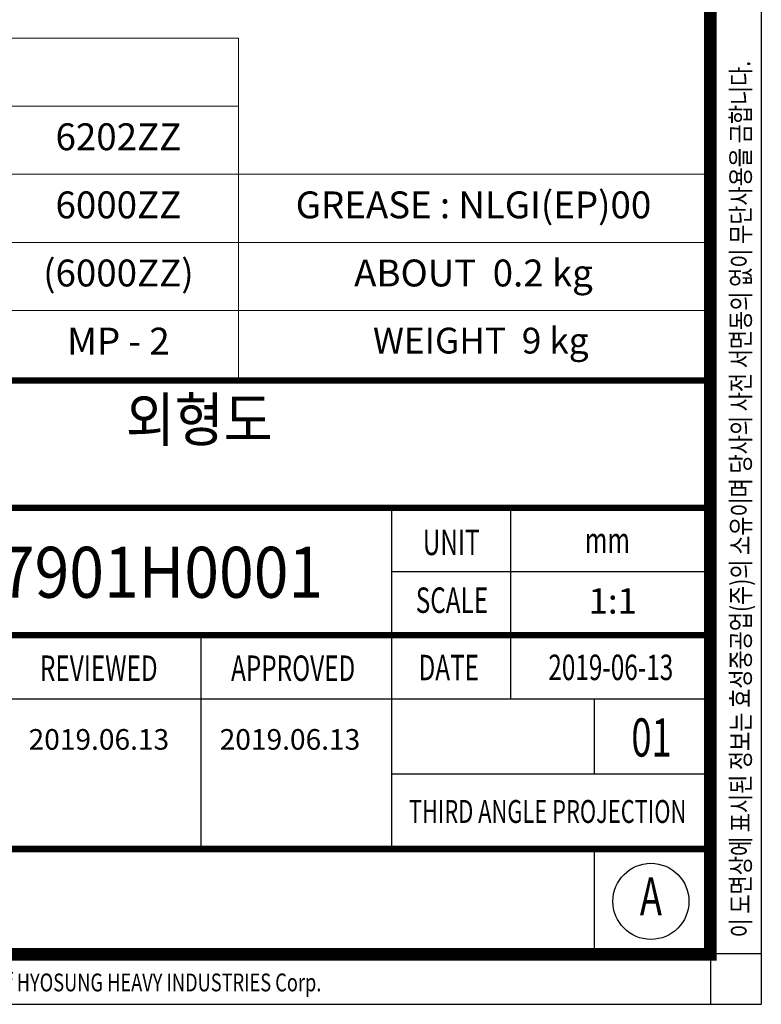
# Model space of a CAD drawing. Units: millimetres. Extents: x 743 to 1623, y -279 to 1021.
# Drawn here: x 1335 to 1623, y -279 to 104 of the extents above; entities that cross this region are included whole.
import ezdxf
from ezdxf.enums import TextEntityAlignment as Align

# ---------------------------------------------------------------- set-up
doc = ezdxf.new("R2010")
doc.units = ezdxf.units.MM
doc.header["$LTSCALE"] = 20
doc.layers.get('0').update_dxf_attribs({"linetype": 'CONTINUOUS', "lineweight": 30})
doc.layers.add('D', color=7, linetype='CONTINUOUS', lineweight=9)
doc.styles.add('A25', font='romans', dxfattribs={"height": 2.5, "bigfont": 'whgtxt'})
doc.styles.add('A3', font='romans', dxfattribs={"height": 3, "bigfont": 'whgtxt'})
doc.styles.add('HY견고딕', font='txt')
doc.styles.add('ROMANS', font='romans.shx', dxfattribs={"width": 0.7, "height": 3.5, "bigfont": 'whgtxt.shx'})

# ---------------------------------------------------------------- blocks, each defined once
blk = doc.blocks.new('HS_A4양식_S(297X210MM)')
for p, q in [((192, 277), (192, 14)), ((18, 18), (196, 18))]:
    blk.add_line(p, q)
at = {"color": 0}
for p in [(196, 277), (18, 14), (18, 14)]:
    blk.add_line(p, (196, 14), dxfattribs=at)
at = {"color": 3, "const_width": 1}
blk.add_lwpolyline([(22, 17.928), (192, 17.928), (192, 273), (21.5, 273)], dxfattribs=at)
at = {"style": 'ROMANS', "width": 0.8}
blk.add_text('이 도면상에 표시된 정보는 효성중공업(주)의 소유이며 당사의 사전 서면동의 없이 무단사용을 금합니다.', height=1.5, rotation=90, dxfattribs=at).set_placement((195.131, 19.25))
at = {"style": 'ROMANS', "width": 0.75}
blk.add_text("The information written in this drawing is HYOSUNG HEAVY INDUSTRIES's property, and may not be disclosed and/or reproduced without the prior official permission of HYOSUNG HEAVY INDUSTRIES Corp.", height=1.4, dxfattribs=at).set_placement((25.507, 15.017))
blk = doc.blocks.new('HYOSUNG_TITLE_A4')
for p in [(0, 45), (-170, 0)]:
    blk.add_line(p, (0, 0))
at = {"color": 3}
for p, q in [((-25, 8.195), (-25, 35)), ((-15.658, 20), (-15.658, 35)), ((-25, 30), (0, 30)), ((-85, 25), (0, 25)), ((-40, 25), (-40, 8.2)), ((-85, 20), (0, 20)), ((-9.091, 14.098), (-9.091, 20.002)), ((-25, 14.1), (0, 14.1)), ((-25, 14.098), (0, 14.098)), ((-9.091, 0), (-9.091, 8.197))]:
    blk.add_line(p, q, dxfattribs=at)
at = {"color": 3, "const_width": 0.5}
for points in [[(-170.25, 45), (0, 45)], [(-85, 35), (0, 35)], [(0, 25), (-85, 25)], [(0, 8.2), (-85, 8.2)]]:
    blk.add_lwpolyline(points, dxfattribs=at)
blk.add_circle((-4.664, 4.087), 2.987)
at = {"style": 'ROMANS', "width": 0.7}
for s, p in [('UNIT', (-22.571, 31.286)), ('SCALE', (-23.122, 26.742)), ('REVIEWED', (-52.622, 21.398)), ('APPROVED', (-37.622, 21.398)), ('DATE', (-22.903, 21.452))]:
    blk.add_text(s, height=2, dxfattribs=at).set_placement(p)
for tag, height, style, width, p in [('GEN-TITLE-DES1{20}', 3.4, 'HY견고딕', 0.9, (-40.122, 40.232)), ('GEN-TITLE-DES2{24.5}', 2.5, 'ROMANS', 0.8, (-40.246, 36.368)), ('GEN-TITLE-NR{12.3}', 4, 'HY견고딕', 0.9, (-52.352, 27.935)), ('GEN-TITLE-DAT{7.1}', 2, 'ROMANS', 0.7, (-7.814, 21.466)), ('GEN-TITLE-REV{22.6}', 3, 'ROMANS', 0.7, (-4.61, 15.46))]:
    blk.add_attdef(tag, text='', height=height, dxfattribs=dict(style=style, width=width)).set_placement(p, align=Align.CENTER)
for tag, height, p in [('GEN-TITLE-CTRN{2.5}', 2, (-167.5, 41.5)), ('GEN-TITLE-POSI{22.6}', 2, (-8.078, 32.461)), ('GEN-TITLE-APPM{2.5}', 2, (-167.5, 27.5)), ('GEN-TITLE-FSCM{20.7}', 1.8, (-12.776, 11.147))]:
    blk.add_attdef(tag, text='', height=height, dxfattribs=at).set_placement(p, align=Align.MIDDLE_CENTER)
for tag, height, p in [('GEN-TITLE-PLOT{5}', 1.8, (-160, 41.5)), ('GEN-TITLE-CHKM{2.5}', 2, (-167.5, 34.5)), ('GEN-TITLE-ISSD{5}', 1.8, (-160, 34.5)), ('GEN-TITLE-ITEM{12.7}', 3.5, (-120, 4.097)), ('GEN-TITLE-REF{12.7}', 3.5, (-39.421, 4.1)), ('GEN-TITLE-GRADE{22.6}', 3, (-4.664, 4.087))]:
    blk.add_attdef(tag, text='', height=height, dxfattribs=at).set_placement(p, align=Align.MIDDLE)
for tag, p in [('GEN-TITLE-MAT2{35}', (-153.172, 41.5)), ('GEN-TITLE-MAT1{35}', (-153.172, 34.5)), ('GEN-TITLE-DACT{35}', (-153.172, 27.5))]:
    blk.add_attdef(tag, text='', height=2, dxfattribs=at).set_placement(p, align=Align.MIDDLE_LEFT)
at = {"style": 'ROMANS'}
blk.add_attdef('GEN-TITLE-SCA{12.7}', text='', height=2, dxfattribs=at).set_placement((-7.661, 26.683), align=Align.CENTER)

msp = doc.modelspace()

# ---------------------------------------------------------------- linework, layer by layer
at = {"layer": 'D'}
for p, q in [((1078.1371, 96.3852), (1420.2831, 96.3852)), ((1420.2831, -35.8141), (1420.2831, 96.3852)), ((1078.1371, 69.9453), (1420.2831, 69.9453)), ((761.9879, 43.5055), (1603.377, 43.5055)), ((761.9879, 17.0656), (1603.377, 17.0656)), ((761.9879, -9.3742), (1603.377, -9.3742)), ((761.9879, -35.8141), (1603.377, -35.8141))]:
    msp.add_line(p, q, dxfattribs=at)

# ---------------------------------------------------------------- block references
at = {"lineweight": 0, "xscale": 4.942080000000001, "yscale": 4.942080000000001, "zscale": 4.942080000000001}
msp.add_blockref('HS_A4양식_S(297X210MM)', (654.5124, -347.8752), dxfattribs=at)
at = {"lineweight": 0}
ref = msp.add_blockref('HYOSUNG_TITLE_A4', (1603.3918, -258.9177), dxfattribs=dict(at, xscale=4.942080000000001, yscale=4.942080000000001, zscale=4.942080000000001))
ref.add_attrib('GEN-TITLE-DES1{20}', '외형도', dxfattribs={"height": 16.80307, "style": 'HY견고딕', "width": 0.9}).set_placement((1405.1059, -60.0901), align=Align.CENTER)
ref.add_attrib('GEN-TITLE-NR{12.3}', 'EK2DO07901H0001', dxfattribs={"height": 19.76832, "style": 'HY견고딕', "width": 0.9}).set_placement((1344.6622, -120.8621), align=Align.CENTER)
ref.add_attrib('GEN-TITLE-DAT{7.1}', '2019-06-13', dxfattribs={"height": 9.88416, "style": 'ROMANS', "width": 0.7}).set_placement((1564.7753, -152.8301), align=Align.CENTER)
ref.add_attrib('GEN-TITLE-REV{22.6}', '01', dxfattribs={"height": 14.82624, "style": 'ROMANS', "width": 0.7}).set_placement((1580.6083, -182.5116), align=Align.CENTER)
ref.add_attrib('GEN-TITLE-GRADE{22.6}', 'A', dxfattribs={"height": 14.8262, "style": 'ROMANS', "width": 0.7}).set_placement((1580.3415, -238.7175), align=Align.MIDDLE)
ref.add_attrib('GEN-TITLE-FSCM{20.7}', 'THIRD ANGLE PROJECTION', dxfattribs={"height": 8.895744, "style": 'ROMANS', "width": 0.7}).set_placement((1540.2538, -203.8295), align=Align.MIDDLE_CENTER)
ref.add_attrib('GEN-TITLE-SCA{12.7}', '1:1', dxfattribs={"height": 9.88416, "style": 'ROMANS'}).set_placement((1565.5318, -127.046), align=Align.CENTER)
ref.add_attrib('GEN-TITLE-POSI{22.6}', 'mm', dxfattribs={"height": 9.88416, "style": 'ROMANS', "width": 0.7}).set_placement((1563.4718, -98.4933), align=Align.MIDDLE_CENTER)

# ---------------------------------------------------------------- texts
at = {"layer": 'D'}
for s, height, style, p in [('6202ZZ', 10.43679, 'A25', (1373.7606, 56.7254)), ('6000ZZ', 10.43679, 'A25', (1373.7606, 30.2856)), ('GREASE : NLGI(EP)00', 10.43679, 'A25', (1511.4995, 30.2856)), ('(6000ZZ)', 10.43679, 'A25', (1373.7606, 3.8457)), ('ABOUT  0.2 kg', 10.43679, 'A25', (1511.4995, 3.8457)), ('WEIGHT  9 kg', 10.019318, 'A3', (1514.3385, -22.3484)), ('MP - 2', 10.43679, 'A25', (1373.7606, -22.5941))]:
    msp.add_text(s, height=height, dxfattribs=dict(at, style=style)).set_placement(p, align=Align.MIDDLE)
at = {"layer": 'D', "char_height": 8, "attachment_point": 1, "style": 'HY견고딕'}
for insert in [(1338.9174, -171.853), (1413.0486, -171.853)]:
    msp.add_mtext_dynamic_manual_height_columns('2019.06.13', width=92.664, gutter_width=17.7679, heights=[0], dxfattribs=dict(at, insert=insert))

doc.saveas('drawing.dxf')
